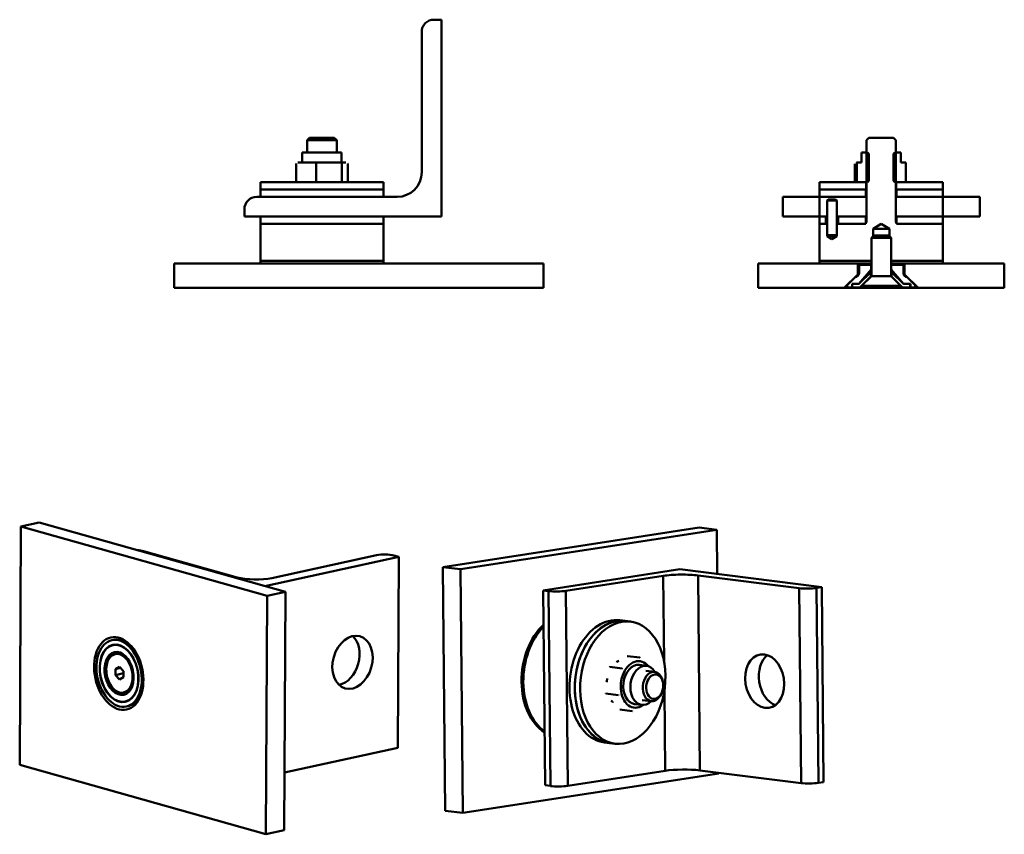
# Model space of a CAD drawing. Extents: x 38 to 1060, y 27 to 510.
# Drawn here: x 38 to 438, y 27 to 358 of the extents above; entities that cross this region are included whole.
import ezdxf

# ---------------------------------------------------------------- set-up
doc = ezdxf.new("R2010")
doc.units = 0

msp = doc.modelspace()

# ---------------------------------------------------------------- linework, layer by layer
at = {"linetype": 'Continuous', "lineweight": 50}
for p, q in [((206.26, 358.25), (209.26, 358.25)), ((209.26, 358.25), (209.26, 278.25)), ((201.26, 296.25), (201.26, 353.25)), ((155.76, 310.25), (154.76, 309.25)), ((160.76, 309.25), (154.76, 309.25)), ((154.76, 304.25), (154.76, 309.25)), ((155.76, 310.25), (160.76, 310.25)), ((160.76, 310.25), (165.76, 310.25)), ((166.76, 309.25), (160.76, 309.25)), ((165.76, 310.25), (166.76, 309.25)), ((166.76, 304.25), (166.76, 309.25)), ((382.87, 310.25), (381.87, 309.25)), ((381.87, 309.25), (381.87, 276.25)), ((392.87, 310.25), (382.87, 310.25)), ((393.87, 309.25), (392.87, 310.25)), ((393.87, 276.25), (393.87, 309.25)), ((152.76, 304.25), (168.56, 304.25)), ((152.76, 300.25), (152.76, 304.25)), ((168.56, 304.25), (168.76, 304.25)), ((168.76, 300.25), (168.76, 304.25)), ((379.87, 304.25), (379.87, 300.25)), ((382.32, 304.25), (379.87, 304.25)), ((382.82, 303.75), (382.32, 304.25)), ((393.43, 304.25), (392.93, 303.75)), ((395.87, 304.25), (393.43, 304.25)), ((395.87, 300.25), (395.87, 304.25)), ((153.87, 300.25), (151.24, 300.25)), ((154.77, 300.25), (153.87, 300.25)), ((163.01, 300.25), (154.77, 300.25)), ((164.17, 300.25), (163.01, 300.25)), ((169.89, 300.25), (164.17, 300.25)), ((170.16, 300.25), (169.89, 300.25)), ((170.28, 300.25), (170.16, 300.25)), ((377.92, 300.21), (377.92, 292.29)), ((379.87, 300.25), (378.35, 300.25)), ((382.82, 292.75), (382.82, 303.75)), ((392.93, 303.75), (392.93, 292.75)), ((397.39, 300.25), (395.87, 300.25)), ((397.83, 292.29), (397.83, 300.21)), ((150.29, 292.75), (150.29, 299.75)), ((158.36, 292.75), (158.36, 299.75)), ((168.83, 292.75), (168.83, 299.75)), ((171.23, 292.75), (171.23, 299.75)), ((377.17, 292.75), (377.17, 299.75)), ((135.76, 292.25), (185.76, 292.25)), ((135.76, 292.25), (135.76, 289.25)), ((185.76, 292.25), (185.76, 289.25)), ((362.87, 292.25), (362.87, 289.25)), ((381.77, 292.25), (362.87, 292.25)), ((378.35, 292.25), (382.32, 292.25)), ((381.77, 289.25), (381.77, 292.25)), ((382.32, 292.25), (382.82, 292.75)), ((392.93, 292.75), (393.43, 292.25)), ((393.43, 292.25), (397.39, 292.25)), ((412.87, 292.25), (393.97, 292.25)), ((393.97, 292.25), (393.97, 289.25)), ((412.87, 289.25), (412.87, 292.25)), ((185.76, 289.25), (135.76, 289.25)), ((135.76, 289.25), (185.76, 289.25)), ((135.76, 289.25), (135.76, 286.25)), ((185.76, 289.25), (185.76, 286.25)), ((362.87, 289.25), (381.77, 289.25)), ((362.87, 289.25), (362.87, 286.25)), ((381.62, 289.25), (362.87, 289.25)), ((381.62, 286.25), (381.62, 289.25)), ((381.87, 289.25), (381.77, 289.25)), ((393.97, 289.25), (393.87, 289.25)), ((393.97, 289.25), (412.87, 289.25)), ((412.87, 289.25), (394.12, 289.25)), ((394.12, 289.25), (394.12, 286.25)), ((412.87, 286.25), (412.87, 289.25)), ((134.26, 286.25), (191.26, 286.25)), ((347.87, 286.25), (347.87, 278.25)), ((362.87, 286.25), (347.87, 286.25)), ((362.87, 286.25), (381.62, 286.25)), ((362.87, 278.25), (362.87, 286.25)), ((366.37, 285.25), (365.87, 284.75)), ((368.3, 284.75), (365.87, 284.75)), ((365.87, 270.75), (365.87, 284.75)), ((366.37, 285.25), (368.19, 285.25)), ((368.19, 285.25), (369.37, 285.25)), ((369.87, 284.75), (368.3, 284.75)), ((369.37, 285.25), (369.87, 284.75)), ((369.87, 270.75), (369.87, 284.75)), ((381.87, 286.25), (381.62, 286.25)), ((394.12, 286.25), (393.87, 286.25)), ((394.12, 286.25), (412.87, 286.25)), ((412.87, 286.25), (412.87, 278.25)), ((427.87, 286.25), (412.87, 286.25)), ((427.87, 278.25), (427.87, 286.25)), ((129.26, 278.25), (129.26, 281.25)), ((209.26, 278.25), (129.26, 278.25)), ((135.76, 278.25), (135.76, 275.25)), ((185.76, 278.25), (185.76, 275.25)), ((347.87, 278.25), (362.87, 278.25)), ((362.87, 278.25), (362.87, 275.25)), ((365.37, 278.25), (362.87, 278.25)), ((365.37, 278.25), (365.87, 278.25)), ((365.37, 275.25), (365.37, 278.25)), ((369.87, 278.25), (370.37, 278.25)), ((370.37, 278.25), (370.37, 275.25)), ((381.62, 278.25), (370.37, 278.25)), ((381.62, 278.25), (381.87, 278.25)), ((381.62, 275.25), (381.62, 278.25)), ((393.87, 278.25), (394.12, 278.25)), ((412.87, 278.25), (394.12, 278.25)), ((394.12, 278.25), (394.12, 275.25)), ((412.87, 278.25), (427.87, 278.25)), ((412.87, 275.25), (412.87, 278.25)), ((185.76, 275.25), (135.76, 275.25)), ((135.76, 275.25), (160.76, 275.25)), ((135.76, 260.25), (135.76, 275.25)), ((160.76, 275.25), (185.76, 275.25)), ((185.76, 260.25), (185.76, 275.25)), ((362.87, 275.25), (365.37, 275.25)), ((362.87, 275.25), (362.87, 260.25)), ((365.87, 275.25), (362.87, 275.25)), ((365.87, 270.25), (365.87, 275.25)), ((369.87, 275.25), (369.87, 270.25)), ((380.87, 275.25), (369.87, 275.25)), ((370.37, 275.25), (381.62, 275.25)), ((384.55, 273.25), (387.87, 275.25)), ((384.55, 273.25), (391.2, 273.25)), ((384.55, 270.29), (384.55, 273.25)), ((387.87, 275.25), (391.2, 273.25)), ((391.2, 273.25), (391.2, 270.29)), ((394.12, 275.25), (412.87, 275.25)), ((412.87, 275.25), (394.87, 275.25)), ((412.87, 260.25), (412.87, 275.25)), ((365.87, 270.75), (368.3, 270.75)), ((366.37, 270.25), (365.87, 270.75)), ((366.37, 270.25), (365.87, 270.25)), ((367.87, 269.05), (365.87, 270.25)), ((368.19, 270.25), (366.37, 270.25)), ((369.87, 270.25), (367.87, 269.05)), ((369.37, 270.25), (368.19, 270.25)), ((368.3, 270.75), (369.87, 270.75)), ((369.37, 270.25), (369.87, 270.75)), ((369.87, 270.25), (369.37, 270.25)), ((384.87, 270.61), (383.87, 269.61)), ((383.87, 254.11), (383.87, 269.61)), ((391.87, 269.61), (383.87, 269.61)), ((384.87, 270.61), (390.87, 270.61)), ((390.87, 270.61), (391.87, 269.61)), ((391.87, 254.11), (391.87, 269.61)), ((135.76, 260.25), (160.76, 260.25)), ((135.76, 260.25), (185.76, 260.25)), ((135.76, 260.25), (135.76, 259.25)), ((160.76, 260.25), (185.76, 260.25)), ((185.76, 260.25), (185.76, 259.25)), ((362.87, 260.25), (383.87, 260.25)), ((362.87, 260.25), (362.87, 259.25)), ((383.87, 260.25), (362.87, 260.25)), ((383.87, 259.25), (383.87, 260.25)), ((391.87, 260.25), (412.87, 260.25)), ((412.87, 260.25), (391.87, 260.25)), ((391.87, 260.25), (391.87, 259.25)), ((412.87, 259.25), (412.87, 260.25)), ((100.76, 259.25), (250.76, 259.25)), ((100.76, 249.25), (100.76, 259.25)), ((250.76, 259.25), (250.76, 249.25)), ((337.87, 259.25), (337.87, 249.25)), ((378.37, 259.25), (337.87, 259.25)), ((362.87, 259.25), (383.87, 259.25)), ((378.37, 254.75), (378.37, 259.25)), ((378.77, 250.95), (383.77, 256.7)), ((378.87, 258.65), (378.87, 255.4)), ((383.77, 258.65), (378.87, 258.65)), ((383.77, 258.65), (383.87, 258.65)), ((383.77, 256.7), (383.77, 258.65)), ((383.77, 256.7), (383.87, 256.7)), ((391.87, 259.25), (412.87, 259.25)), ((391.87, 258.65), (391.97, 258.65)), ((391.87, 256.7), (391.97, 256.7)), ((391.97, 258.65), (391.97, 256.7)), ((396.87, 258.65), (391.97, 258.65)), ((391.97, 256.7), (396.97, 250.95)), ((396.87, 255.4), (396.87, 258.65)), ((397.37, 259.25), (397.37, 254.75)), ((437.87, 259.25), (397.37, 259.25)), ((437.87, 249.25), (437.87, 259.25)), ((372.87, 249.25), (378.37, 254.75)), ((377.28, 253.66), (374.07, 250.45)), ((378.37, 254.75), (378.75, 254.75)), ((383.37, 255.45), (378.96, 251.04)), ((379.36, 249.59), (383.77, 254.01)), ((383.87, 254.11), (379.87, 250.11)), ((383.87, 255.45), (383.37, 255.45)), ((383.77, 254.01), (383.37, 255.45)), ((391.87, 254.11), (383.87, 254.11)), ((392.37, 255.45), (391.87, 255.45)), ((391.87, 254.11), (395.87, 250.11)), ((392.37, 255.45), (391.97, 254.01)), ((391.97, 254.01), (396.39, 249.59)), ((396.79, 251.04), (392.37, 255.45)), ((397, 254.75), (397.37, 254.75)), ((397.37, 254.75), (402.87, 249.25)), ((401.67, 250.45), (398.47, 253.66)), ((250.76, 249.25), (100.76, 249.25)), ((337.87, 249.25), (372.87, 249.25)), ((402.87, 249.25), (372.87, 249.25)), ((374.07, 250.45), (374.07, 249.45)), ((374.07, 249.45), (376.02, 249.45)), ((376.02, 250.95), (378.77, 250.95)), ((376.02, 249.45), (376.02, 250.95)), ((376.12, 249.45), (376.02, 249.45)), ((376.12, 250.95), (376.12, 249.45)), ((378.75, 250.95), (376.12, 250.95)), ((376.12, 249.45), (379, 249.45)), ((379, 249.45), (396.74, 249.45)), ((395.87, 250.11), (379.87, 250.11)), ((379.87, 249.61), (379.87, 250.11)), ((395.87, 249.61), (379.87, 249.61)), ((395.87, 249.61), (395.87, 250.11)), ((396.74, 249.45), (399.62, 249.45)), ((396.97, 250.95), (399.72, 250.95)), ((399.62, 250.95), (397, 250.95)), ((399.62, 249.45), (399.62, 250.95)), ((399.72, 249.45), (399.62, 249.45)), ((399.72, 250.95), (399.72, 249.45)), ((399.72, 249.45), (401.67, 249.45)), ((401.67, 249.45), (401.67, 250.45)), ((402.87, 249.25), (437.87, 249.25)), ((38, 55.47), (38.43, 152.33)), ((38.43, 152.33), (45.89, 153.96)), ((138.44, 124.14), (38.43, 152.33)), ((45.89, 153.96), (145.9, 125.77)), ((313.89, 151.91), (209.89, 135.87)), ((217.09, 134.96), (321.1, 151.01)), ((321.1, 151.01), (313.89, 151.91)), ((321.1, 151.01), (321.26, 133.04)), ((88.3, 142.36), (126.31, 131.65)), ((191.97, 139.97), (137.58, 128.11)), ((140.43, 131.4), (182.91, 140.66)), ((189.97, 140.53), (191.97, 139.97)), ((191.62, 62.48), (191.97, 139.97)), ((209.89, 135.87), (217.09, 134.96)), ((209.89, 135.87), (210.78, 36.86)), ((217.09, 134.96), (217.99, 35.95)), ((250.63, 126.39), (306.1, 134.95)), ((299.39, 132.3), (259.86, 126.2)), ((299.39, 132.3), (299.7, 97.38)), ((306.1, 134.95), (363.75, 127.7)), ((354.6, 127.3), (313.53, 132.46)), ((314.24, 53.25), (313.53, 132.46)), ((138.01, 27.28), (138.44, 124.14)), ((145.9, 125.77), (138.44, 124.14)), ((145.46, 28.9), (145.9, 125.77)), ((250.63, 126.39), (251.35, 47.18)), ((252.79, 126.12), (250.63, 126.39)), ((252.79, 126.12), (253.51, 46.91)), ((260.58, 46.99), (259.86, 126.2)), ((354.6, 127.3), (355.31, 48.09)), ((363.75, 127.7), (361.66, 127.38)), ((362.38, 48.17), (361.66, 127.38)), ((363.75, 127.7), (364.46, 48.49)), ((283.88, 113.96), (281.72, 114.23)), ((286.04, 113.69), (283.88, 113.96)), ((75.43, 106.14), (76.18, 106.3)), ((75.87, 104.14), (76.84, 104.35)), ((76.79, 100.5), (77.16, 100.58)), ((280.47, 97.32), (281.28, 97.8)), ((284.85, 99.69), (289.89, 99.06)), ((286.24, 96.59), (287.04, 97.08)), ((289.68, 96.1), (292.56, 95.74)), ((292.77, 96.13), (293.24, 95.59)), ((76.88, 91.98), (76.89, 94.41)), ((76.88, 91.98), (80.16, 92.7)), ((78.48, 90.19), (76.88, 91.98)), ((76.89, 94.41), (78.56, 95.33)), ((76.89, 94.41), (78.98, 94.86)), ((78.56, 95.33), (80.16, 93.54)), ((80.16, 93.54), (80.15, 91.11)), ((277.62, 95.34), (282.66, 94.7)), ((292.32, 93.75), (295.92, 93.3)), ((80.15, 91.11), (78.48, 90.19)), ((276.39, 89.35), (276.56, 90.56)), ((282.15, 88.62), (282.33, 89.83)), ((299.32, 88.45), (299.29, 88.78)), ((80.2, 84.87), (80.57, 84.95)), ((276.05, 84.48), (281.09, 83.85)), ((298.92, 85.25), (298.8, 84.94)), ((299.81, 85.59), (300.1, 53.09)), ((80.87, 81.18), (81.84, 81.39)), ((278.84, 80.92), (278.2, 81.64)), ((284.6, 80.19), (283.97, 80.92)), ((287.69, 80.22), (290.57, 79.86)), ((290.82, 81.84), (294.42, 81.39)), ((81.31, 79.17), (82.06, 79.34)), ((281.71, 77.99), (286.75, 77.35)), ((291.13, 79.73), (290.33, 79.24)), ((277.64, 64.35), (275.48, 64.62)), ((279.8, 64.08), (277.64, 64.35)), ((145.57, 52.43), (191.62, 62.48)), ((138.01, 27.28), (38, 55.47)), ((217.99, 35.95), (321.99, 51.99)), ((260.58, 46.99), (300.1, 53.09)), ((314.24, 53.25), (355.31, 48.09)), ((321.99, 52.27), (321.99, 51.99)), ((362.38, 48.17), (364.46, 48.49)), ((251.35, 47.18), (253.51, 46.91)), ((210.78, 36.86), (217.99, 35.95)), ((145.46, 28.9), (138.01, 27.28))]:
    msp.add_line(p, q, dxfattribs=at).dxf.unprotected_set("ltscale", 0)
for points in [[(153.87, 300.25), (153.72, 300.25)], [(163.01, 300.25), (162.81, 300.25)], [(169.89, 300.25), (169.85, 300.25)], [(377.92, 300.21), (377.89, 300.2)], [(150.29, 299.75), (150.32, 299.8)], [(158.36, 299.75), (158.22, 299.82)], [(168.83, 299.75), (168.65, 299.82)], [(171.23, 299.75), (171.19, 299.82)], [(150.29, 292.75), (150.42, 292.68)], [(151.02, 292.26), (150.99, 292.26)], [(154.77, 292.25), (154.92, 292.25)], [(158.36, 292.75), (158.53, 292.68)], [(164.17, 292.25), (164.37, 292.25)], [(168.83, 292.75), (168.87, 292.68)], [(170.16, 292.25), (170.21, 292.25)], [(377.17, 292.75), (377.2, 292.71)], [(82.08, 98.09), (82.28, 97.79)], [(280.47, 97.32), (280.34, 97.24)], [(284.85, 99.69), (284.68, 99.63)], [(287.04, 97.08), (287.18, 97.16)], [(289.89, 99.06), (290.04, 98.95)], [(277.62, 95.34), (277.54, 95.16)], [(282.66, 94.7), (282.83, 94.77)], [(276.39, 89.35), (276.36, 89.15)], [(282.33, 89.83), (282.36, 90.04)], [(276.05, 84.48), (276.1, 84.38)], [(281.09, 83.85), (281.17, 84.02)], [(278.84, 80.92), (278.94, 80.8)], [(283.97, 80.92), (283.86, 81.04)], [(286.75, 77.35), (286.71, 77.45)], [(290.33, 79.24), (290.19, 79.16)], [(291.32, 79.84), (291.31, 79.84)]]:
    msp.add_lwpolyline(points, dxfattribs=at).dxf.unprotected_set("ltscale", 0)
for centre, radius, start, end in [((206.26, 353.25), 5, 90, 180), ((151.24, 297.9), 2.35, 90, 95.2869), ((170.28, 297.9), 2.35, 84.7131, 90), ((378.35, 297.9), 2.35, 90, 100.6082), ((397.39, 297.9), 2.35, 79.3918, 90), ((191.26, 296.25), 10, 270, 0), ((151.24, 294.6), 2.35, 264.7131, 270), ((170.28, 294.6), 2.35, 270, 275.2869), ((378.35, 294.6), 2.35, 259.3918, 270), ((397.39, 294.6), 2.35, 270, 280.6082), ((134.26, 281.25), 5, 90, 180), ((380.87, 276.25), 1, 270, 0), ((394.87, 276.25), 1, 180, 270), ((377.12, 255.4), 1.75, 275.1492, 0), ((398.62, 255.4), 1.75, 180, 264.8508), ((378.75, 251.25), 0.3, 270, 315), ((379, 249.95), 0.5, 270, 315), ((396.74, 249.95), 0.5, 225, 270), ((397, 251.25), 0.3, 225, 270)]:
    msp.add_arc(centre, radius, start, end, dxfattribs=at).dxf.unprotected_set("ltscale", 0)
for centre, major_axis, ratio, start_param, end_param in [((84.58, 141.55), (5, -0.02), 0.248427, 0.730914, 1.364769), ((186.24, 139.72), (5, -0.02), 0.248427, 0.730914, 2.30171), ((306.59, 131.39), (-10, -0.09), 0.139875, 3.94493, 5.515727), ((133.76, 133.28), (10, -0.04), 0.248427, 3.872507, 5.443303), ((256.26, 126.65), (-5, -0.05), 0.139875, 0.803338, 2.374134), ((358.06, 127.83), (-5, -0.05), 0.139875, 0.803338, 2.374134), ((259.14, 91.87), (-3.12, -24.8), 0.687483, 3.827235, 5.985189), ((278.6, 89.43), (3.12, 24.8), 0.687483, 0, 3.141593), ((280.76, 89.16), (3.12, 24.8), 0.687483, 0, 3.141593), ((280.76, 89.16), (-3.12, -24.8), 0.687483, 3.141593, 6.283185), ((259.86, 91.78), (-3.12, -24.8), 0.687483, 3.874898, 5.937526), ((259.86, 91.78), (-3.12, -24.8), 0.687483, 3.874898, 5.937526), ((79.49, 92.9), (-2.52, 11.58), 0.646623, 0.074733, 0.130005), ((79.12, 92.82), (-2.94, 13.48), 0.646623, 5.298222, 6.283185), ((167.83, 98.66), (-2.98, -10.59), 0.721223, 0.356778, 2.784815), ((78.48, 92.68), (-1.81, 8.32), 0.646623, 5.271576, 7.522258), ((78.86, 92.76), (-1.7, 7.82), 0.646623, 5.291449, 6.283185), ((346.09, 90.36), (-1.68, 10.87), 0.712603, 0.366131, 2.775462), ((288.68, 88.16), (-1.19, -9.45), 0.687483, 3.702465, 4.62112), ((288.68, 88.16), (-1, -7.94), 0.687483, 3.141593, 6.283185), ((291.57, 87.8), (-1, -7.94), 0.687483, 2.418857, 7.005921), ((288.68, 88.16), (1.19, 9.45), 0.687483, 5.79686, 6.715515), ((78.48, 92.68), (1.81, -8.32), 0.646623, 4.380665, 7.294794), ((295.17, 87.35), (0.75, 5.95), 0.687483, 5.040401, 9.618601), ((78.86, 92.76), (1.7, -7.82), 0.646623, 0, 0.991736), ((288.68, 88.16), (-1.19, -9.45), 0.687483, 4.749662, 5.668317), ((79.12, 92.82), (2.94, -13.48), 0.646623, 0, 0.984964), ((295.17, 87.35), (-0.75, -5.95), 0.687483, 0.193823, 1.242784), ((79.49, 92.9), (2.52, -11.58), 0.646623, 6.15318, 6.208452), ((288.68, 88.16), (-1.19, -9.45), 0.687483, 5.79686, 6.715515), ((288.68, 88.16), (1.19, 9.45), 0.687483, 3.702465, 3.727404), ((307.31, 52.18), (10, 0.09), 0.139875, 0.803338, 2.374134), ((358.78, 48.62), (5, 0.05), 0.139875, 3.94493, 5.515727), ((256.98, 47.44), (5, 0.05), 0.139875, 3.94493, 5.515727)]:
    msp.add_ellipse(centre, major_axis=major_axis, ratio=ratio, start_param=start_param, end_param=end_param, dxfattribs=at).dxf.unprotected_set("ltscale", 0)
for centre, major_axis, ratio in [((282.92, 88.89), (-3.12, -24.8), 0.687483), ((78.22, 92.62), (-3.2, 14.66), 0.646623), ((173.16, 97.16), (-2.98, -10.59), 0.721223), ((78.37, 92.66), (-2.94, 13.48), 0.646623), ((78.37, 92.66), (-2.52, 11.58), 0.646623), ((78.37, 92.66), (-2.5, 11.48), 0.646623), ((78.37, 92.66), (-1.89, 8.67), 0.646623), ((78.49, 92.68), (-1.7, 7.82), 0.646623), ((340.54, 89.5), (-1.68, 10.87), 0.712603), ((295.89, 87.25), (0.62, 4.96), 0.687483)]:
    msp.add_ellipse(centre, major_axis=major_axis, ratio=ratio, dxfattribs=at).dxf.unprotected_set("ltscale", 0)

doc.saveas('drawing.dxf')
